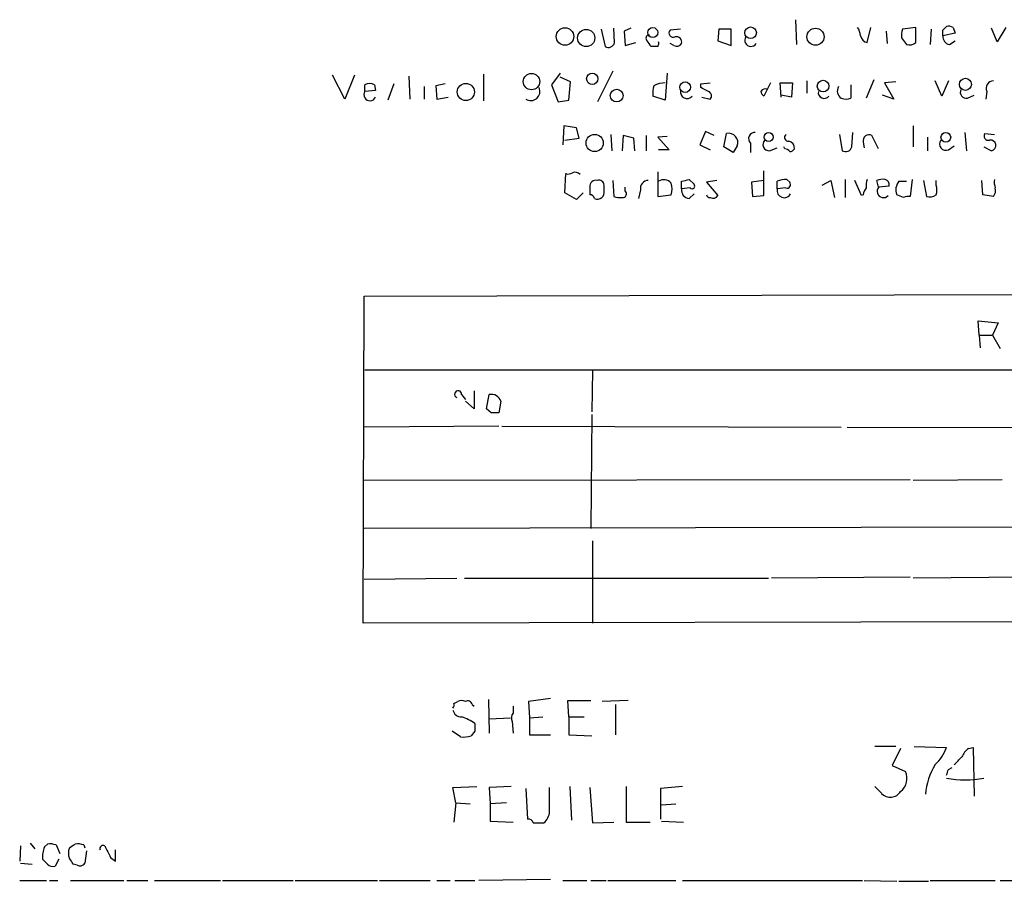
# Model space of a CAD drawing. Extents: x 11 to 1050, y 9 to 911.
# Drawn here: x 870 to 957, y 56 to 132 of the extents above; entities that cross this region are included whole.
import ezdxf

# ---------------------------------------------------------------- set-up
doc = ezdxf.new("R2010")
doc.units = 0
doc.header["$MEASUREMENT"] = 0
doc.layers.add('MAIN', color=5, linetype='CONTINUOUS')

msp = doc.modelspace()

# ---------------------------------------------------------------- linework, layer by layer
at = {"layer": 'MAIN'}
for p, q in [((938.1913, 131.826), (938.276, 129.6246)), ((921.004, 130.9793), (921.3427, 129.4553)), ((922.1893, 129.794), (922.1047, 131.064)), ((923.6287, 131.064), (923.036, 130.81)), ((923.036, 130.81), (923.1207, 129.54)), ((928.0313, 130.9793), (927.1, 130.8946)), ((931.418, 130.9793), (931.3333, 129.9633)), ((932.5187, 130.9793), (931.418, 130.9793)), ((932.5187, 129.54), (932.5187, 130.9793)), ((944.5413, 129.794), (944.88, 131.1486)), ((946.2347, 130.81), (946.3193, 129.7093)), ((948.8593, 131.1486), (947.674, 130.9793)), ((948.8593, 129.794), (948.8593, 131.1486)), ((950.214, 130.9793), (950.1293, 129.6246)), ((951.23, 130.8946), (951.5687, 131.2333)), ((952.1613, 131.1486), (952.3307, 130.6406)), ((956.056, 129.8786), (955.548, 131.064)), ((956.818, 131.1486), (956.056, 129.8786)), ((931.3333, 129.9633), (932.5187, 129.54)), ((947.5893, 130.2173), (948.0127, 129.6246)), ((952.3307, 130.6406), (951.23, 130.3866)), ((951.8227, 129.6246), (952.3307, 129.9633)), ((923.1207, 129.54), (924.052, 129.794)), ((925.9993, 129.4553), (925.4067, 129.4553)), ((927.4387, 129.54), (927.1, 129.7093)), ((922.02, 127.254), (920.6653, 124.5446)), ((898.3133, 124.7986), (897.2127, 126.9153)), ((899.16, 126.9153), (898.3133, 124.7986)), ((903.986, 126.8306), (904.0707, 124.7986)), ((910.59, 127), (910.59, 124.6293)), ((917.3633, 127.0846), (916.6013, 126.0686)), ((918.2947, 126.3226), (917.3633, 126.746)), ((926.846, 127.0846), (926.6767, 124.714)), ((939.2073, 126.4073), (939.2073, 125.3066)), ((945.134, 126.492), (944.4567, 124.8833)), ((951.1453, 125.0526), (950.5527, 126.4073)), ((951.738, 126.4073), (951.1453, 125.0526)), ((900.0913, 125.476), (900.0913, 126.0686)), ((901.0227, 125.5606), (900.0913, 125.476)), ((900.938, 126.0686), (901.0227, 125.5606)), ((902.6313, 126.1533), (902.1233, 124.714)), ((905.3407, 125.8993), (905.3407, 124.7986)), ((907.2033, 126.1533), (906.3567, 125.984)), ((906.3567, 125.984), (906.4413, 124.7986)), ((916.6013, 126.0686), (917.194, 124.5446)), ((918.1253, 124.714), (918.2947, 126.3226)), ((929.8093, 126.1533), (930.656, 126.238)), ((929.8093, 125.8146), (929.8093, 126.1533)), ((935.99, 126.238), (935.3973, 125.0526)), ((936.9213, 124.968), (936.8367, 126.238)), ((936.8367, 126.238), (937.9373, 126.238)), ((937.9373, 126.238), (937.8527, 124.968)), ((943.102, 126.0686), (943.102, 124.8833)), ((947.0813, 126.3226), (946.0653, 126.238)), ((946.0653, 126.238), (946.912, 124.7986)), ((906.4413, 124.7986), (907.4573, 124.968)), ((917.194, 124.5446), (918.1253, 124.714)), ((926.6767, 124.714), (925.576, 125.0526)), ((929.894, 124.968), (930.656, 124.7986)), ((937.8527, 124.968), (936.9213, 125.1373)), ((946.912, 124.7986), (945.896, 125.1373)), ((953.4313, 124.8833), (954.024, 125.1373)), ((955.1247, 125.476), (955.04, 124.7986)), ((917.702, 122.428), (917.6173, 120.7346)), ((918.8027, 122.2586), (917.702, 122.428)), ((919.0567, 121.3273), (918.8027, 122.2586)), ((948.6053, 122.428), (948.6053, 120.5653)), ((917.7867, 121.158), (919.0567, 121.3273)), ((921.8507, 121.666), (921.9353, 120.2266)), ((922.9513, 121.5813), (922.8667, 120.2266)), ((923.8827, 121.3273), (922.9513, 121.5813)), ((923.9673, 120.2266), (923.8827, 121.3273)), ((924.9833, 121.5813), (924.9833, 120.2266)), ((926.846, 121.4966), (925.9993, 121.412)), ((925.9993, 121.412), (927.0153, 120.3113)), ((930.2327, 121.92), (929.7247, 120.7346)), ((930.9947, 121.5813), (930.2327, 121.92)), ((931.8413, 120.5653), (932.0953, 121.7506)), ((942.086, 121.666), (942.34, 120.2266)), ((943.1867, 120.5653), (943.2713, 121.8353)), ((945.5573, 120.396), (944.9647, 121.5813)), ((949.8753, 121.412), (949.8753, 120.2266)), ((953.1773, 121.8353), (953.3467, 120.2266)), ((954.9553, 121.7506), (955.802, 121.666)), ((927.0153, 120.3113), (926.084, 120.3113)), ((929.7247, 120.7346), (930.656, 120.3113)), ((932.688, 120.0573), (931.8413, 120.5653)), ((933.0267, 120.65), (932.688, 120.0573)), ((934.212, 120.904), (934.212, 120.0573)), ((935.9053, 120.2266), (936.5827, 120.4806)), ((937.26, 120.396), (937.1753, 120.5653)), ((944.2027, 120.9886), (944.2873, 120.4806)), ((951.738, 120.3113), (952.246, 120.65)), ((954.8707, 120.5653), (955.548, 120.2266)), ((917.7867, 116.5013), (917.8713, 118.1946)), ((925.9993, 118.364), (925.9993, 116.1626)), ((928.7933, 117.6866), (929.2167, 117.2633)), ((935.3973, 116.2473), (935.3973, 118.4486)), ((937.4293, 117.6866), (937.6833, 117.4326)), ((942.594, 117.6866), (942.594, 116.078)), ((948.5207, 117.6866), (948.3513, 116.1626)), ((921.258, 116.6706), (921.258, 117.1786)), ((922.02, 117.602), (922.1047, 116.1626)), ((923.1207, 116.6706), (923.1207, 117.0093)), ((928.116, 116.84), (928.116, 117.5173)), ((928.878, 116.9246), (928.116, 116.84)), ((931.2487, 117.602), (930.3173, 117.4326)), ((930.3173, 117.4326), (931.3333, 116.2473)), ((935.3973, 117.602), (934.2967, 117.4326)), ((934.2967, 117.4326), (934.3813, 116.1626)), ((936.5827, 116.84), (936.5827, 117.5173)), ((937.3447, 116.9246), (936.5827, 116.84)), ((940.562, 117.1786), (941.324, 117.602)), ((941.324, 117.602), (941.6627, 116.078)), ((944.0333, 116.2473), (943.4407, 117.602)), ((945.5573, 117.0093), (945.388, 117.602)), ((946.4887, 117.094), (945.5573, 117.0093)), ((947.3353, 117.5173), (948.0127, 117.5173)), ((949.5367, 117.602), (949.7907, 116.1626)), ((950.6373, 117.1786), (950.6373, 117.602)), ((954.786, 116.332), (954.7013, 117.602)), ((918.8027, 115.9086), (917.7867, 116.5013)), ((919.3953, 116.5013), (918.8027, 115.9086)), ((924.4753, 116.7553), (924.306, 115.9933)), ((925.9993, 116.1626), (927.1847, 116.332)), ((928.7933, 115.9933), (929.2167, 116.4166)), ((934.3813, 116.1626), (935.3973, 116.2473)), ((944.2027, 116.332), (944.0333, 116.2473)), ((947.7587, 116.078), (947.166, 116.332)), ((955.7173, 116.1626), (954.786, 116.332)), ((899.922, 78.4013), (900.0067, 107.3573)), ((900.0067, 107.3573), (1034.542, 107.696)), ((954.4473, 103.886), (954.3627, 105.156)), ((954.3627, 105.156), (956.1407, 104.9866)), ((956.1407, 104.9866), (955.6327, 103.886)), ((954.4473, 103.886), (954.532, 102.7853)), ((954.4473, 103.886), (955.6327, 103.886)), ((955.6327, 103.886), (956.31, 102.7006)), ((900.0913, 100.838), (1034.6267, 100.838)), ((920.242, 100.7533), (920.1573, 97.1126)), ((908.6427, 98.6366), (908.9813, 98.2133)), ((909.7433, 98.9753), (909.7433, 97.3666)), ((910.844, 97.3666), (911.098, 98.6366)), ((909.7433, 97.3666), (908.9813, 98.044)), ((912.114, 98.044), (911.9447, 97.028)), ((911.2673, 97.028), (910.844, 97.3666)), ((920.1573, 96.8586), (920.0727, 86.7833)), ((911.9447, 95.8426), (900.0067, 95.758)), ((912.1987, 95.8426), (942.2553, 95.758)), ((942.7633, 95.758), (980.948, 95.6733)), ((948.3513, 91.1013), (899.922, 91.0166)), ((956.4793, 91.1013), (948.6053, 91.0166)), ((1034.8807, 87.0373), (900.0067, 86.7833)), ((920.242, 85.6826), (920.242, 78.4013)), ((900.0067, 82.296), (908.2193, 82.3806)), ((908.8967, 82.3806), (935.8207, 82.3806)), ((948.3513, 82.4653), (936.0747, 82.3806)), ((965.962, 82.55), (948.6053, 82.3806)), ((1034.9653, 78.6553), (899.922, 78.4013)), ((911.0133, 71.628), (911.098, 68.6646)), ((916.5167, 71.7126), (914.5693, 71.4586)), ((918.1253, 70.104), (918.0407, 71.5433)), ((918.0407, 71.5433), (920.0727, 71.5433)), ((923.3747, 71.5433), (921.0887, 71.4586)), ((907.9653, 71.2893), (908.304, 71.4586)), ((909.574, 71.2046), (909.7433, 71.0353)), ((913.2147, 71.0353), (913.2147, 70.4426)), ((914.5693, 71.4586), (914.654, 70.0193)), ((922.274, 71.2046), (922.274, 68.4953)), ((911.098, 69.9346), (912.9607, 70.0193)), ((914.654, 70.0193), (915.8393, 70.104)), ((914.654, 70.0193), (914.654, 68.4953)), ((918.1253, 70.104), (918.1253, 68.4953)), ((918.1253, 70.104), (919.48, 70.104)), ((913.13, 69.6806), (913.2147, 68.6646)), ((908.558, 68.326), (907.796, 68.834)), ((909.828, 68.834), (909.4893, 68.4106)), ((914.654, 68.4953), (916.5167, 68.4953)), ((918.1253, 68.4953), (920.1573, 68.4106)), ((947.0813, 67.4793), (945.2187, 67.4793)), ((947.5047, 67.31), (946.7427, 65.786)), ((948.69, 67.4793), (951.5687, 67.3946)), ((953.516, 67.31), (953.9393, 67.3946)), ((953.9393, 67.3946), (954.024, 63.0766)), ((946.7427, 65.786), (947.928, 65.278)), ((951.738, 65.4473), (952.0767, 65.6166)), ((907.8807, 63.8386), (909.9973, 63.9233)), ((908.1347, 62.484), (907.8807, 63.8386)), ((913.0453, 63.9233), (911.098, 63.8386)), ((911.098, 63.8386), (911.1827, 62.3993)), ((914.3153, 63.754), (914.4847, 61.0446)), ((916.432, 61.722), (916.432, 63.8386)), ((918.21, 63.9233), (918.3793, 60.96)), ((919.988, 63.8386), (920.242, 60.706)), ((923.2053, 63.9233), (923.2053, 60.7906)), ((928.2007, 63.9233), (926.2533, 63.754)), ((926.2533, 63.754), (926.2533, 61.0446)), ((945.8113, 63.3306), (945.2187, 63.9233)), ((908.1347, 62.484), (907.9653, 60.7906)), ((908.1347, 62.484), (909.4047, 62.3993)), ((912.622, 62.484), (911.1827, 62.3993)), ((911.1827, 62.3993), (911.1827, 60.8753)), ((926.338, 62.3146), (927.608, 62.3993)), ((911.1827, 60.8753), (913.2147, 60.7906)), ((914.9927, 60.706), (915.924, 60.706)), ((920.242, 60.706), (922.1047, 60.7906)), ((923.2053, 60.7906), (925.322, 60.7906)), ((926.338, 60.8753), (928.2853, 60.7906)), ((869.6113, 58.674), (869.5267, 57.3193)), ((870.458, 58.928), (870.8813, 58.42)), ((871.728, 58.5893), (871.982, 58.8433)), ((872.744, 58.7586), (873.0827, 57.9966)), ((875.1993, 58.7586), (875.284, 58.5046)), ((875.4533, 58.2506), (875.284, 57.15)), ((877.57, 57.658), (877.9933, 57.3193)), ((877.9933, 57.3193), (877.9933, 58.3353)), ((869.6113, 57.15), (870.6273, 57.0653)), ((871.982, 57.0653), (871.5587, 57.4886)), ((872.998, 57.4886), (872.6593, 56.896)), ((874.6067, 56.9806), (874.268, 57.0653)), ((869.5267, 55.626), (871.8973, 55.626)), ((872.1513, 55.626), (872.9133, 55.626)), ((874.014, 55.626), (878.7553, 55.626)), ((879.0093, 55.626), (880.872, 55.626)), ((881.4647, 55.626), (887.3067, 55.626)), ((887.476, 55.626), (893.7413, 55.626)), ((893.9107, 55.626), (901.192, 55.626)), ((901.3613, 55.626), (905.8487, 55.626)), ((906.4413, 55.626), (907.6267, 55.626)), ((908.05, 55.626), (909.828, 55.626)), ((916.5167, 55.7106), (910.1667, 55.626)), ((917.6173, 55.626), (919.734, 55.626)), ((920.0727, 55.626), (921.4273, 55.626)), ((921.5967, 55.626), (927.608, 55.626)), ((928.2007, 55.626), (944.118, 55.626)), ((944.2873, 55.626), (947.166, 55.5413)), ((947.3353, 55.5413), (949.96, 55.5413)), ((950.1293, 55.626), (955.8867, 55.626)), ((956.31, 55.626), (958.85, 55.626))]:
    msp.add_line(p, q, dxfattribs=at)
for centre, radius in [((917.7918, 130.3326), 0.7748), ((919.6718, 130.2054), 0.7649), ((925.5618, 130.683), 0.447), ((934.2273, 130.6647), 0.5146), ((939.9678, 130.3158), 0.7601), ((914.8295, 126.3455), 0.7277), ((920.2092, 126.5943), 0.5026), ((940.6399, 125.9418), 0.5178), ((953.2357, 126.1024), 0.5314), ((909.0203, 125.4266), 0.7619), ((922.3712, 125.1101), 0.5625), ((928.4308, 125.8504), 0.4757), ((920.4204, 120.9086), 0.7634), ((935.8202, 121.4278), 0.3988), ((951.5074, 121.4118), 0.431)]:
    msp.add_circle(centre, radius, dxfattribs=at)
for centre, radius, start, end in [((927.3709, 130.6406), 0.3714, 136.844093, 294.231967), ((942.4241, 130.3017), 1.527, 3.187323, 33.684864), ((949.1575, 130.4287), 1.5824, 159.637627, 187.677432), ((824.23, 130.6406), 127.0003, 359.885409, 0.114591), ((951.7381, 130.3034), 0.9452, 63.402419, 100.324365), ((925.2434, 130.1871), 0.2843, 91.229594, 231.912942), ((798.2489, 45.042), 152.6261, 33.578069, 33.807272), ((925.6181, 129.7517), 0.4829, 322.133342, 15.236386), ((927.6503, 129.8363), 0.4827, 344.745922, 105.254078), ((934.2543, 130.0056), 0.5462, 147.523176, 327.537657), ((944.7105, 130.5558), 0.7804, 192.522437, 257.477563), ((951.9709, 130.3514), 0.7417, 177.279935, 258.474956), ((921.639, 129.9421), 0.5699, 238.672427, 344.937113), ((927.6927, 129.9634), 0.4937, 239.040224, 329.024302), ((948.2666, 130.5561), 0.9655, 254.753209, 307.872902), ((955.7315, 125.7441), 0.6634, 91.226592, 203.837087), ((900.5146, 125.2225), 0.9461, 63.415991, 116.578593), ((914.7628, 125.476), 0.8119, 236.550686, 24.648959), ((927.945, 125.3067), 2.3826, 163.484793, 186.122164), ((926.7407, 123.823), 2.4158, 91.518042, 116.554445), ((928.5978, 125.4236), 0.5828, 166.404851, 320.465046), ((845.498, -43.7047), 189.3283, 63.327124, 63.556307), ((935.5249, 125.2622), 0.4374, 61.143871, 150.739288), ((942.6364, 125.5183), 0.7406, 149.040224, 239.029609), ((953.3255, 125.4124), 0.5396, 154.432122, 281.30785), ((900.5339, 125.1796), 0.5327, 146.190604, 336.592364), ((930.3455, 125.0809), 0.4196, 317.723556, 70.334234), ((935.6941, 125.5186), 0.5525, 184.422569, 237.506537), ((940.7412, 125.3792), 0.5269, 169.413078, 321.69681), ((942.6787, 125.899), 1.1004, 247.370923, 292.624271), ((932.2858, 120.9674), 0.806, 336.80981, 103.670747), ((934.588, 121.2949), 0.5425, 84.997777, 226.113052), ((935.858, 120.767), 0.5425, 133.879626, 275.002223), ((937.5524, 121.4043), 0.3341, 128.437515, 277.962819), ((944.7107, 121.1217), 0.5251, 61.072569, 194.681922), ((951.5052, 120.8193), 0.5588, 142.693333, 294.620458), ((955.2855, 121.539), 0.3922, 147.347287, 283.745728), ((955.4633, 120.6923), 0.4733, 280.308095, 100.296185), ((937.2173, 119.8451), 0.5525, 32.502209, 85.567893), ((937.5138, 120.4805), 0.5988, 351.888839, 81.849602), ((937.6412, 120.6921), 0.5517, 274.376403, 327.539959), ((942.6363, 120.7135), 0.57, 238.677654, 344.930019), ((918.0829, 118.8297), 0.6694, 251.573171, 304.698943), ((918.6757, 117.6868), 0.6292, 42.268789, 109.661787), ((886.137, 286.8975), 174.5047, 283.919645, 284.148868), ((937.4719, 115.2723), 2.4147, 91.010871, 111.607537), ((946.0231, 117.1364), 1.5806, 159.629778, 187.700518), ((945.9382, 116.1202), 1.5806, 82.299482, 110.370222), ((946.023, 117.2209), 0.4827, 344.757375, 74.745922), ((957.3669, 117.4748), 1.5792, 172.29219, 200.390429), ((920.5571, 117.0423), 0.5701, 79.05867, 183.318654), ((1089.2879, 116.6706), 169.3002, 179.885375, 180.114592), ((920.797, 117.1598), 0.4614, 2.33528, 106.58506), ((925.2022, 116.8681), 0.7356, 93.858635, 188.820778), ((926.5442, 116.8468), 0.8133, 38.043666, 124.463892), ((925.7018, 116.84), 1.5675, 341.089977, 18.910023), ((928.8427, 116.7271), 0.7354, 171.169134, 266.148614), ((929.0474, 117.094), 0.2394, 225, 45), ((937.1994, 116.6957), 0.6334, 166.830445, 333.855669), ((937.4505, 117.2209), 0.3147, 250.349851, 42.282263), ((945.1582, 116.2732), 0.9573, 137.120783, 176.478547), ((945.9806, 116.6283), 0.5593, 138.007458, 318.01431), ((948.2881, 116.7765), 1.2069, 142.135009, 201.610116), ((949.6219, 116.7553), 1.1001, 337.369719, 22.630281), ((955.0396, 116.7131), 0.8731, 320.912826, 14.018736), ((919.9821, 115.8907), 0.4413, 13.444223, 89.234025), ((920.6654, 116.5436), 0.6061, 245.214956, 12.096078), ((922.6973, 118.0266), 1.9559, 252.363579, 274.968472), ((922.9129, 116.4089), 0.3341, 262.051788, 51.549055), ((930.6136, 116.3743), 0.2993, 188.124688, 278.143638), ((930.91, 116.5014), 0.4937, 239.040224, 329.024302), ((948.1818, 115.2318), 0.9461, 79.679445, 116.565051), ((950.0446, 117.0941), 0.9655, 254.753209, 307.872902), ((908.3358, 98.6684), 0.3086, 354.084305, 247.822829), ((911.2714, 97.7666), 0.8871, 18.222531, 101.271933), ((911.606, -72.3219), 169.3502, 89.885409, 90.114591), ((908.6426, 70.8239), 0.7194, 61.913927, 118.079046), ((909.193, 71.134), 0.3875, 10.497939, 123.11188), ((907.5001, 71.1622), 0.4823, 322.108345, 15.281169), ((908.6073, 70.8447), 0.7415, 191.520561, 272.736234), ((907.1619, 65.6612), 4.6831, 55.298347, 71.566599), ((913.6996, 70.003), 0.6545, 137.805219, 209.510349), ((1079.1279, 69.1726), 169.3002, 179.885375, 180.114592), ((908.8121, 70.6967), 2.3843, 263.882192, 286.500607), ((948.1375, 68.5814), 3.6307, 311.699591, 340.920274), ((954.7461, 65.7417), 1.9932, 128.108952, 156.138207), ((783.2222, 235.5468), 239.4975, 314.889638, 315.118804), ((955.7352, 62.7498), 6.0496, 148.944473, 175.29519), ((824.6459, 107.5208), 133.8752, 341.453843, 341.683013), ((946.597, 64.6555), 1.4694, 308.151313, 25.065185), ((953.2197, 72.6031), 8.0881, 258.221597, 281.778403), ((946.5957, 64.0378), 1.0562, 222.037214, 329.389779), ((914.5524, 60.5958), 0.4539, 14.051552, 98.578205), ((914.9645, 61.8208), 1.4709, 310.718332, 356.148352), ((873.8446, 57.7004), 2.2957, 157.219251, 185.293625), ((872.1938, 57.2784), 1.5792, 69.609571, 97.70781), ((875.0725, 58.0389), 1.2344, 157.835724, 202.159978), ((789.516, 185.6624), 152.6261, 303.578069, 303.807272), ((874.6491, 57.2784), 1.5792, 69.609571, 97.70781), ((876.9063, 58.4347), 0.2855, 56.950051, 200.37751), ((1131.3158, 185.1659), 283.981, 206.45046, 206.679643), ((747.0871, -27.3634), 152.6538, 33.578089, 33.807251), ((872.4476, 57.4885), 0.6292, 222.268789, 289.661787), ((874.8607, 57.4039), 0.4936, 239.034253, 329.044206)]:
    msp.add_arc(centre, radius, start, end, dxfattribs=at)

doc.saveas('drawing.dxf')
